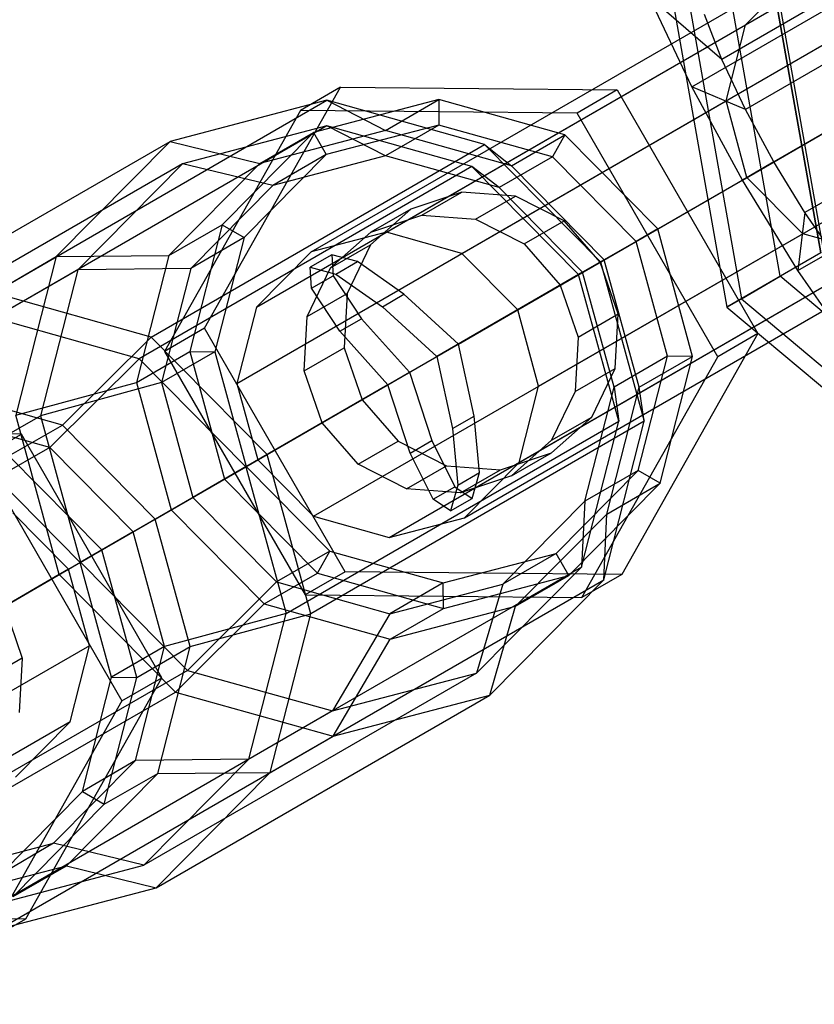
# Paper-space layout 'SW_Model_1' of a CAD drawing. Units: inches. Extents: x -2900 to 2900, y -2900 to 2900.
# Drawn here: x -901 to -875, y -530 to -497 of the extents above; entities that cross this region are included whole.
import ezdxf

# ---------------------------------------------------------------- set-up
doc = ezdxf.new("R2010")
doc.units = ezdxf.units.IN
doc.header["$MEASUREMENT"] = 0
doc.layers.add('SLD-0', color=179, linetype='Continuous')

psp = doc.layouts.new('SW_Model_1')

# ---------------------------------------------------------------- linework, layer by layer
at = {"layer": 'SLD-0', "color": 7}
for p, q in [((-869.441672, -493.742468), (-877.980446, -498.672332)), ((-876.694319, -493.912952), (-874.729829, -505.025502)), ((-874.729829, -505.025502), (-876.694319, -493.912952)), ((-878.966693, -499.567623), (-870.427919, -494.637759)), ((-889.003631, -504.346692), (-872.931735, -495.067578)), ((-868.663993, -495.391808), (-877.202767, -500.321672)), ((-891.475941, -504.99439), (-875.404045, -495.715276)), ((-879.776369, -495.692375), (-877.811879, -506.804924)), ((-877.201122, -497.53251), (-875.404045, -495.715276)), ((-886.518543, -505.04208), (-870.446647, -495.762967)), ((-879.227124, -495.837958), (-877.336853, -506.530668)), ((-874.628148, -504.966796), (-876.235458, -495.87471)), ((-876.061843, -505.794541), (-877.772932, -496.115413)), ((-878.966693, -499.567623), (-880.356508, -496.620038)), ((-877.980446, -498.672332), (-880.356508, -496.620038)), ((-877.980446, -498.672332), (-878.552411, -497.200677)), ((-867.733596, -497.106431), (-876.272371, -502.036295)), ((-893.273019, -506.811624), (-877.201122, -497.53251)), ((-884.686554, -506.894226), (-868.614657, -497.615112)), ((-877.841443, -500.032354), (-877.201122, -497.53251)), ((-877.303953, -502.63188), (-868.765178, -497.702016)), ((-877.202767, -500.321672), (-877.980446, -498.672332)), ((-866.713887, -498.76949), (-875.252661, -503.699354)), ((-894.976233, -507.500259), (-890.50767, -499.585616)), ((-890.50767, -499.585616), (-891.822643, -500.344816)), ((-890.50767, -499.585616), (-881.419107, -499.673048)), ((-877.303953, -502.63188), (-878.966693, -499.567623)), ((-877.202767, -500.321672), (-878.966693, -499.567623)), ((-881.419107, -499.673048), (-882.73408, -500.432249)), ((-881.419107, -499.673048), (-876.799107, -507.675123)), ((-901.912813, -506.339812), (-890.954702, -500.013143)), ((-890.954702, -500.013143), (-896.105347, -501.362514)), ((-893.913339, -509.311468), (-877.841443, -500.032354)), ((-887.282127, -499.992781), (-891.402643, -501.072278)), ((-885.777435, -501.461869), (-890.954702, -500.013143)), ((-890.954702, -500.013143), (-889.035425, -501.005048)), ((-889.035425, -501.005048), (-887.282127, -499.992781)), ((-883.140313, -501.151762), (-887.282127, -499.992781)), ((-887.282127, -499.992781), (-887.274179, -500.828192)), ((-883.998543, -509.406848), (-867.926647, -500.127735)), ((-877.153432, -502.544976), (-877.841443, -500.032354)), ((-891.822643, -500.344816), (-896.291206, -508.259459)), ((-882.73408, -500.432249), (-891.822643, -500.344816)), ((-878.11408, -508.434323), (-882.73408, -500.432249)), ((-876.272371, -502.036295), (-877.202767, -500.321672)), ((-890.960675, -500.856592), (-901.890943, -507.167185)), ((-890.960675, -500.856592), (-895.699268, -502.098013)), ((-887.274179, -500.828192), (-890.982643, -501.799739)), ((-889.027477, -501.840459), (-890.960675, -500.856592)), ((-886.197589, -502.189419), (-890.960675, -500.856592)), ((-887.274179, -500.828192), (-889.027477, -501.840459)), ((-883.546546, -501.871275), (-887.274179, -500.828192)), ((-875.481599, -505.603983), (-866.942825, -500.674119)), ((-891.402643, -501.072278), (-894.397773, -504.101001)), ((-889.035425, -501.005048), (-893.155941, -502.084545)), ((-893.155941, -502.084545), (-891.402643, -501.072278)), ((-891.402643, -501.072278), (-890.982643, -501.799739)), ((-884.893611, -502.164029), (-889.035425, -501.005048)), ((-884.893611, -502.164029), (-883.140313, -501.151762)), ((-883.140313, -501.151762), (-883.546546, -501.871275)), ((-880.086998, -504.238671), (-883.140313, -501.151762)), ((-907.063458, -507.689182), (-896.105347, -501.362514)), ((-896.105347, -501.362514), (-899.849259, -505.148418)), ((-896.735546, -507.788537), (-885.777435, -501.461869)), ((-896.105347, -501.362514), (-893.155941, -502.084545)), ((-885.777435, -501.461869), (-881.96079, -505.320506)), ((-885.777435, -501.461869), (-884.893611, -502.164029)), ((-890.982643, -501.799739), (-893.67826, -504.52559)), ((-890.982643, -501.799739), (-892.735941, -502.812006)), ((-889.027477, -501.840459), (-892.735941, -502.812006)), ((-885.299844, -502.883542), (-889.027477, -501.840459)), ((-883.546546, -501.871275), (-885.299844, -502.883542)), ((-880.798562, -504.649493), (-883.546546, -501.871275)), ((-895.699268, -502.098013), (-906.629537, -508.408606)), ((-895.699268, -502.098013), (-899.143667, -505.581045)), ((-886.197589, -502.189419), (-897.127857, -508.500013)), ((-893.155941, -502.084545), (-896.151071, -505.113268)), ((-892.735941, -502.812006), (-895.699268, -502.098013)), ((-882.686276, -505.739365), (-886.197589, -502.189419)), ((-885.299844, -502.883542), (-886.197589, -502.189419)), ((-881.840295, -505.250938), (-884.893611, -502.164029)), ((-876.272371, -502.036295), (-877.303953, -502.63188)), ((-875.252661, -503.699354), (-876.272371, -502.036295)), ((-893.225328, -511.82409), (-877.153432, -502.544976)), ((-875.321443, -504.397122), (-877.153432, -502.544976)), ((-892.735941, -502.812006), (-895.431558, -505.537857)), ((-884.638863, -511.906692), (-868.566967, -502.627578)), ((-875.481599, -505.603983), (-877.303953, -502.63188)), ((-886.52416, -503.026533), (-888.19767, -503.586654)), ((-887.839133, -503.785733), (-886.52416, -503.026533)), ((-884.75375, -503.160808), (-886.52416, -503.026533)), ((-886.068723, -503.920008), (-884.75375, -503.160808)), ((-882.55186, -505.66176), (-885.299844, -502.883542)), ((-883.155969, -503.969035), (-884.75375, -503.160808)), ((-888.19767, -503.586654), (-889.519503, -504.755896)), ((-888.19767, -503.586654), (-889.512643, -504.345854)), ((-889.512643, -504.345854), (-887.839133, -503.785733)), ((-887.839133, -503.785733), (-886.068723, -503.920008)), ((-875.252661, -503.699354), (-875.481599, -505.603983)), ((-874.213131, -505.197514), (-875.252661, -503.699354)), ((-896.151071, -505.113268), (-894.397773, -504.101001)), ((-894.397773, -504.101001), (-895.464973, -508.267407)), ((-894.397773, -504.101001), (-893.67826, -504.52559)), ((-886.068723, -503.920008), (-884.470942, -504.728235)), ((-884.470942, -504.728235), (-883.155969, -503.969035)), ((-881.974065, -505.32817), (-883.155969, -503.969035)), ((-889.003631, -504.346692), (-891.475941, -504.99439)), ((-891.393339, -513.676236), (-875.321443, -504.397122)), ((-890.834477, -505.515096), (-889.512643, -504.345854)), ((-886.518543, -505.04208), (-889.003631, -504.346692)), ((-886.435941, -513.723926), (-870.364045, -504.444812)), ((-881.840295, -505.250938), (-880.086998, -504.238671)), ((-880.086998, -504.238671), (-880.798562, -504.649493)), ((-878.940313, -508.426375), (-880.086998, -504.238671)), ((-872.836354, -505.09251), (-875.321443, -504.397122)), ((-893.67826, -504.52559), (-895.431558, -505.537857)), ((-893.67826, -504.52559), (-894.63874, -508.275356)), ((-890.834477, -505.515096), (-889.519503, -504.755896)), ((-889.519503, -504.755896), (-890.288423, -506.356253)), ((-884.470942, -504.728235), (-883.289038, -506.08737)), ((-880.798562, -504.649493), (-882.55186, -505.66176)), ((-879.766546, -508.418427), (-880.798562, -504.649493)), ((-899.849259, -505.148418), (-896.151071, -505.113268)), ((-896.151071, -505.113268), (-897.218271, -509.279674)), ((-891.475941, -504.99439), (-893.273019, -506.811624)), ((-890.798493, -505.088239), (-891.510057, -505.499061)), ((-889.946722, -505.311186), (-890.798493, -505.088239)), ((-890.798493, -505.088239), (-890.750317, -505.775141)), ((-888.908251, -514.371624), (-872.836354, -505.09251)), ((-884.686554, -506.894226), (-886.518543, -505.04208)), ((-874.729829, -505.025502), (-877.811879, -506.804924)), ((-910.80737, -511.475086), (-899.849259, -505.148418)), ((-899.849259, -505.148418), (-901.183259, -510.356426)), ((-890.658287, -505.722008), (-889.946722, -505.311186)), ((-888.423236, -506.384242), (-889.946722, -505.311186)), ((-886.636251, -508.019884), (-881.96079, -505.320506)), ((-883.289038, -506.08737), (-881.974065, -505.32817)), ((-881.387972, -507.031296), (-881.974065, -505.32817)), ((-881.96079, -505.320506), (-881.840295, -505.250938)), ((-881.96079, -505.320506), (-880.527435, -510.555135)), ((-880.693611, -509.438642), (-881.840295, -505.250938)), ((-899.143667, -505.581045), (-910.073936, -511.891638)), ((-899.143667, -505.581045), (-900.370948, -510.372412)), ((-895.431558, -505.537857), (-899.143667, -505.581045)), ((-895.431558, -505.537857), (-896.392038, -509.287623)), ((-891.603397, -507.115453), (-890.834477, -505.515096)), ((-891.461881, -506.185963), (-891.510057, -505.499061)), ((-891.510057, -505.499061), (-890.658287, -505.722008)), ((-891.461881, -506.185963), (-890.750317, -505.775141)), ((-890.750317, -505.775141), (-889.815103, -507.187837)), ((-890.658287, -505.722008), (-889.1348, -506.795064)), ((-882.686276, -505.739365), (-887.347815, -508.430706)), ((-882.55186, -505.66176), (-882.686276, -505.739365)), ((-881.367589, -510.555225), (-882.686276, -505.739365)), ((-881.519844, -509.430694), (-882.55186, -505.66176)), ((-873.623823, -508.28139), (-875.481599, -505.603983)), ((-883.289038, -506.08737), (-882.702945, -507.790497)), ((-877.336853, -506.530668), (-876.061843, -505.794541)), ((-868.535017, -512.115951), (-876.061843, -505.794541)), ((-896.735546, -507.788537), (-901.912813, -506.339812)), ((-891.603397, -507.115453), (-890.288423, -506.356253)), ((-890.526667, -507.598659), (-891.461881, -506.185963)), ((-890.288423, -506.356253), (-890.387368, -508.144085)), ((-889.1348, -506.795064), (-888.423236, -506.384242)), ((-886.636251, -508.019884), (-888.423236, -506.384242)), ((-877.811879, -506.804924), (-877.336853, -506.530668)), ((-877.336853, -506.530668), (-869.02183, -513.514046)), ((-893.273019, -506.811624), (-893.913339, -509.311468)), ((-889.1348, -506.795064), (-887.347815, -508.430706)), ((-883.998543, -509.406848), (-884.686554, -506.894226)), ((-882.702945, -507.790497), (-881.387972, -507.031296)), ((-881.486917, -508.819129), (-881.387972, -507.031296)), ((-877.811879, -506.804924), (-869.170374, -514.062498)), ((-897.127857, -508.500013), (-901.890943, -507.167185)), ((-891.702342, -508.903286), (-891.603397, -507.115453)), ((-890.526667, -507.598659), (-889.815103, -507.187837)), ((-889.815103, -507.187837), (-888.24344, -508.947796)), ((-894.976233, -507.500259), (-896.291206, -508.259459)), ((-890.356233, -515.502333), (-894.976233, -507.500259)), ((-888.955005, -509.358618), (-890.526667, -507.598659)), ((-876.799107, -507.675123), (-881.26767, -515.589766)), ((-876.799107, -507.675123), (-878.11408, -508.434323)), ((-899.650534, -510.683942), (-896.735546, -507.788537)), ((-892.918901, -511.647174), (-896.735546, -507.788537)), ((-887.347815, -508.430706), (-886.636251, -508.019884)), ((-886.113236, -510.38528), (-886.636251, -508.019884)), ((-882.702945, -507.790497), (-882.80189, -509.578329)), ((-897.218271, -509.279674), (-895.464973, -508.267407)), ((-894.63874, -508.275356), (-896.392038, -509.287623)), ((-896.291206, -508.259459), (-891.671206, -516.261534)), ((-895.464973, -508.267407), (-894.63874, -508.275356)), ((-895.464973, -508.267407), (-894.318289, -512.455111)), ((-894.63874, -508.275356), (-893.606724, -512.044289)), ((-891.702342, -508.903286), (-890.387368, -508.144085)), ((-890.387368, -508.144085), (-889.801275, -509.847212)), ((-897.127857, -508.500013), (-900.064211, -511.416639)), ((-897.127857, -508.500013), (-893.616544, -512.049959)), ((-887.347815, -508.430706), (-886.8248, -510.796102)), ((-882.582643, -516.348966), (-878.11408, -508.434323)), ((-879.766546, -508.418427), (-881.519844, -509.430694)), ((-880.727027, -512.168192), (-879.766546, -508.418427)), ((-880.693611, -509.438642), (-878.940313, -508.426375)), ((-880.007514, -512.592781), (-878.940313, -508.426375)), ((-878.940313, -508.426375), (-879.766546, -508.418427)), ((-892.918901, -511.647174), (-888.24344, -508.947796)), ((-891.116248, -510.606412), (-891.702342, -508.903286)), ((-888.955005, -509.358618), (-888.24344, -508.947796)), ((-888.24344, -508.947796), (-887.505103, -511.188874)), ((-882.80189, -509.578329), (-881.486917, -508.819129)), ((-882.255836, -510.419486), (-881.486917, -508.819129)), ((-901.183259, -510.356426), (-897.218271, -509.279674)), ((-896.392038, -509.287623), (-900.370948, -510.372412)), ((-897.218271, -509.279674), (-896.071587, -513.467378)), ((-896.392038, -509.287623), (-895.360022, -513.056556)), ((-893.913339, -509.311468), (-893.225328, -511.82409)), ((-899.650534, -510.683942), (-903.792348, -509.524962)), ((-888.955005, -509.358618), (-893.616544, -512.049959)), ((-888.216667, -511.599696), (-888.955005, -509.358618)), ((-884.638863, -511.906692), (-883.998543, -509.406848)), ((-882.80189, -509.578329), (-883.57081, -511.178686)), ((-882.480324, -513.180459), (-881.519844, -509.430694)), ((-881.760812, -513.605048), (-880.693611, -509.438642)), ((-881.519844, -509.430694), (-881.367589, -510.555225)), ((-880.527435, -510.555135), (-880.693611, -509.438642)), ((-891.116248, -510.606412), (-889.801275, -509.847212)), ((-889.801275, -509.847212), (-888.619371, -511.206347)), ((-911.301216, -516.683005), (-900.370948, -510.372412)), ((-900.064211, -511.416639), (-903.784254, -510.37568)), ((-899.749904, -515.591055), (-901.183259, -510.356426)), ((-900.370948, -510.372412), (-899.052261, -515.188271)), ((-892.297857, -516.865818), (-881.367589, -510.555225)), ((-880.527435, -510.555135), (-891.485546, -516.881804)), ((-889.934344, -511.965547), (-891.116248, -510.606412)), ((-886.8248, -510.796102), (-886.113236, -510.38528)), ((-885.945685, -512.241186), (-886.113236, -510.38528)), ((-883.57767, -511.588728), (-882.255836, -510.419486)), ((-883.57081, -511.178686), (-882.255836, -510.419486)), ((-882.594869, -515.346592), (-881.367589, -510.555225)), ((-881.861435, -515.763143), (-880.527435, -510.555135)), ((-900.997599, -510.976696), (-910.086162, -510.889264)), ((-901.403832, -511.696209), (-899.650534, -510.683942)), ((-896.597218, -513.770852), (-899.650534, -510.683942)), ((-886.8248, -510.796102), (-886.657249, -512.652008)), ((-902.312572, -511.735896), (-900.997599, -510.976696)), ((-896.377599, -518.978771), (-900.997599, -510.976696)), ((-889.934344, -511.965547), (-888.619371, -511.206347)), ((-888.619371, -511.206347), (-887.02159, -512.014574)), ((-888.216667, -511.599696), (-887.505103, -511.188874)), ((-887.505103, -511.188874), (-886.749279, -512.705141)), ((-883.57081, -511.178686), (-884.892643, -512.347928)), ((-900.064211, -511.416639), (-901.810065, -512.415722)), ((-897.321821, -514.189201), (-900.064211, -511.416639)), ((-887.460844, -513.115963), (-888.216667, -511.599696)), ((-885.25118, -512.148849), (-883.57767, -511.588728)), ((-884.892643, -512.347928), (-883.57767, -511.588728)), ((-902.312572, -511.735896), (-897.692572, -519.737971)), ((-898.350516, -514.783119), (-901.403832, -511.696209)), ((-896.597218, -513.770852), (-892.918901, -511.647174)), ((-893.225328, -511.82409), (-891.393339, -513.676236)), ((-891.485546, -516.881804), (-892.918901, -511.647174)), ((-886.435941, -513.723926), (-884.638863, -511.906692)), ((-893.616544, -512.049959), (-897.321821, -514.189201)), ((-893.606724, -512.044289), (-895.360022, -513.056556)), ((-894.318289, -512.455111), (-893.606724, -512.044289)), ((-893.616544, -512.049959), (-892.297857, -516.865818)), ((-893.606724, -512.044289), (-890.85874, -514.822508)), ((-888.336563, -512.773774), (-889.934344, -511.965547)), ((-888.336563, -512.773774), (-887.02159, -512.014574)), ((-887.02159, -512.014574), (-885.25118, -512.148849)), ((-886.657249, -512.652008), (-885.945685, -512.241186)), ((-886.566153, -512.908049), (-885.25118, -512.148849)), ((-886.178493, -513.090314), (-885.945685, -512.241186)), ((-883.422643, -514.894043), (-880.727027, -512.168192)), ((-880.727027, -512.168192), (-882.480324, -513.180459)), ((-880.007514, -512.592781), (-880.727027, -512.168192)), ((-899.062081, -515.193941), (-901.810065, -512.415722)), ((-896.071587, -513.467378), (-894.318289, -512.455111)), ((-894.318289, -512.455111), (-891.264973, -515.542021)), ((-884.892643, -512.347928), (-886.566153, -512.908049)), ((-886.566153, -512.908049), (-888.336563, -512.773774)), ((-887.460844, -513.115963), (-886.749279, -512.705141)), ((-886.657249, -512.652008), (-886.890057, -513.501136)), ((-886.749279, -512.705141), (-886.178493, -513.090314)), ((-883.002643, -515.621505), (-880.007514, -512.592781)), ((-881.760812, -513.605048), (-880.007514, -512.592781)), ((-895.360022, -513.056556), (-899.052261, -515.188271)), ((-895.360022, -513.056556), (-892.612038, -515.834775)), ((-886.890057, -513.501136), (-887.460844, -513.115963)), ((-886.890057, -513.501136), (-886.178493, -513.090314)), ((-885.175941, -515.90631), (-882.480324, -513.180459)), ((-882.480324, -513.180459), (-882.594869, -515.346592)), ((-899.749904, -515.591055), (-896.071587, -513.467378)), ((-896.071587, -513.467378), (-893.018271, -516.554288)), ((-899.443477, -515.41414), (-901.275466, -513.561994)), ((-898.350516, -514.783119), (-896.597218, -513.770852)), ((-895.450534, -517.958555), (-896.597218, -513.770852)), ((-891.393339, -513.676236), (-888.908251, -514.371624)), ((-888.908251, -514.371624), (-886.435941, -513.723926)), ((-884.755941, -516.633771), (-881.760812, -513.605048)), ((-881.861435, -515.763143), (-881.760812, -513.605048)), ((-897.321821, -514.189201), (-899.062081, -515.193941)), ((-896.291906, -517.950461), (-897.321821, -514.189201)), ((-899.062081, -515.193941), (-898.350516, -514.783119)), ((-897.203832, -518.970822), (-898.350516, -514.783119)), ((-890.85874, -514.822508), (-892.612038, -515.834775)), ((-891.264973, -515.542021), (-890.85874, -514.822508)), ((-890.85874, -514.822508), (-887.131108, -515.86559)), ((-887.131108, -515.86559), (-883.422643, -514.894043)), ((-883.422643, -514.894043), (-885.175941, -515.90631)), ((-883.002643, -515.621505), (-883.422643, -514.894043)), ((-899.443477, -515.41414), (-915.515373, -524.693253)), ((-903.7138, -517.879612), (-899.052261, -515.188271)), ((-898.755466, -517.926762), (-899.443477, -515.41414)), ((-898.030065, -518.962874), (-899.062081, -515.193941)), ((-899.052261, -515.188271), (-895.540948, -518.738217)), ((-882.594869, -515.346592), (-893.525138, -521.657185)), ((-886.039268, -518.829623), (-882.594869, -515.346592)), ((-899.749904, -515.591055), (-904.425365, -518.290434)), ((-895.933259, -519.449692), (-899.749904, -515.591055)), ((-893.018271, -516.554288), (-891.264973, -515.542021)), ((-892.819546, -522.089812), (-881.861435, -515.763143)), ((-890.356233, -515.502333), (-891.671206, -516.261534)), ((-891.264973, -515.542021), (-887.123159, -516.701001)), ((-881.26767, -515.589766), (-890.356233, -515.502333)), ((-887.123159, -516.701001), (-883.002643, -515.621505)), ((-885.605347, -519.549047), (-881.861435, -515.763143)), ((-884.755941, -516.633771), (-883.002643, -515.621505)), ((-881.26767, -515.589766), (-882.582643, -516.348966)), ((-892.612038, -515.834775), (-895.540948, -518.738217)), ((-892.612038, -515.834775), (-888.884406, -516.877857)), ((-887.131108, -515.86559), (-888.884406, -516.877857)), ((-888.884406, -516.877857), (-885.175941, -515.90631)), ((-887.123159, -516.701001), (-887.131108, -515.86559)), ((-885.175941, -515.90631), (-886.039268, -518.829623)), ((-891.671206, -516.261534), (-882.582643, -516.348966)), ((-901.552557, -516.631817), (-900.966463, -518.334944)), ((-895.933259, -519.449692), (-893.018271, -516.554288)), ((-893.018271, -516.554288), (-888.876457, -517.713268)), ((-888.876457, -517.713268), (-884.755941, -516.633771)), ((-888.876457, -517.713268), (-887.123159, -516.701001)), ((-885.605347, -519.549047), (-884.755941, -516.633771)), ((-892.297857, -516.865818), (-896.291906, -517.950461)), ((-895.450534, -517.958555), (-891.485546, -516.881804)), ((-893.525138, -521.657185), (-892.297857, -516.865818)), ((-892.819546, -522.089812), (-891.485546, -516.881804)), ((-888.884406, -516.877857), (-890.777862, -520.071045)), ((-890.755992, -520.898418), (-888.876457, -517.713268)), ((-898.755466, -517.926762), (-914.827362, -527.205875)), ((-899.395786, -520.426606), (-898.755466, -517.926762)), ((-896.291906, -517.950461), (-898.030065, -518.962874)), ((-897.250431, -521.692593), (-896.291906, -517.950461)), ((-897.203832, -518.970822), (-895.450534, -517.958555)), ((-896.517734, -522.124962), (-895.450534, -517.958555)), ((-900.966463, -518.334944), (-902.281437, -519.094144)), ((-900.966463, -518.334944), (-901.065408, -520.122777)), ((-895.540948, -518.738217), (-906.471216, -525.04881)), ((-900.846162, -526.893413), (-896.377599, -518.978771)), ((-898.990545, -522.712639), (-898.030065, -518.962874)), ((-898.271032, -523.137228), (-897.203832, -518.970822)), ((-898.030065, -518.962874), (-897.203832, -518.970822)), ((-897.692572, -519.737971), (-896.377599, -518.978771)), ((-886.039268, -518.829623), (-896.969537, -525.140217)), ((-895.540948, -518.738217), (-890.777862, -520.071045)), ((-890.777862, -520.071045), (-886.039268, -518.829623)), ((-906.89137, -525.776361), (-895.933259, -519.449692)), ((-896.563458, -525.875716), (-885.605347, -519.549047)), ((-895.933259, -519.449692), (-890.755992, -520.898418)), ((-890.755992, -520.898418), (-885.605347, -519.549047)), ((-897.692572, -519.737971), (-902.161135, -527.652613)), ((-890.777862, -520.071045), (-901.70813, -526.381638)), ((-899.395786, -520.426606), (-915.467683, -529.705719)), ((-901.192864, -522.24384), (-899.395786, -520.426606)), ((-901.714103, -527.225086), (-890.755992, -520.898418)), ((-899.94056, -524.412894), (-897.250431, -521.692593)), ((-897.250431, -521.692593), (-898.990545, -522.712639)), ((-893.525138, -521.657185), (-897.250431, -521.692593)), ((-896.969537, -525.140217), (-893.525138, -521.657185)), ((-899.512864, -525.153685), (-896.517734, -522.124962)), ((-898.271032, -523.137228), (-896.517734, -522.124962)), ((-896.563458, -525.875716), (-892.819546, -522.089812)), ((-896.517734, -522.124962), (-892.819546, -522.089812)), ((-901.686162, -525.43849), (-898.990545, -522.712639)), ((-898.990545, -522.712639), (-898.271032, -523.137228)), ((-901.266162, -526.165952), (-898.271032, -523.137228)), ((-903.641474, -525.382463), (-899.94056, -524.412894)), ((-899.94056, -524.412894), (-901.686162, -525.43849)), ((-896.969537, -525.140217), (-899.94056, -524.412894)), ((-903.63338, -526.233181), (-899.512864, -525.153685)), ((-901.70813, -526.381638), (-896.969537, -525.140217)), ((-901.266162, -526.165952), (-899.512864, -525.153685)), ((-899.512864, -525.153685), (-896.563458, -525.875716)), ((-901.714103, -527.225086), (-896.563458, -525.875716)), ((-909.934725, -526.805981), (-900.846162, -526.893413)), ((-902.161135, -527.652613), (-900.846162, -526.893413))]:
    psp.add_line(p, q, dxfattribs=at)

doc.saveas('drawing.dxf')
